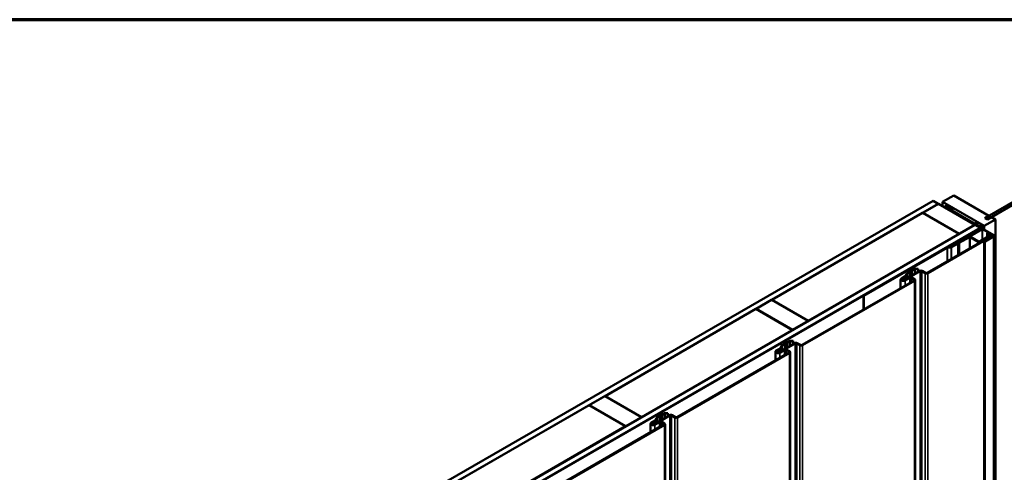
# Model space of a CAD drawing. Units: inches. Extents: x 0 to 121, y -196 to 21.
# Drawn here: x 56 to 64, y -177 to -173 of the extents above; entities that cross this region are included whole.
import ezdxf

# ---------------------------------------------------------------- set-up
doc = ezdxf.new("R2010")
doc.units = ezdxf.units.IN
doc.header["$LTSCALE"] = 2
doc.header["$MEASUREMENT"] = 0
doc.layers.get('0').update_dxf_attribs({"lineweight": 13})
for name, color, linetype, lineweight in [('Border (ANSI)', 7, 'Continuous', 70), ('Visible (ANSI)', 7, 'Continuous', 50), ('Visible Narrow (ANSI)', 7, 'Continuous', 35)]:
    doc.layers.add(name, color=color, linetype=linetype, lineweight=lineweight)

# ---------------------------------------------------------------- blocks, each defined once
blk = doc.blocks.new('Borders ATAS A Border')
at = {"layer": 'Border (ANSI)'}
blk.add_line((16.7, 10.7), (0.3, 10.7), dxfattribs=at)

msp = doc.modelspace()

# ---------------------------------------------------------------- linework, layer by layer
at = {"layer": 'Visible (ANSI)'}
for p, q in [((64.271639, -174.40322), (66.53438, -173.096826)), ((66.557008, -173.10989), (64.294266, -174.416284)), ((63.888858, -174.257612), (63.99021, -174.199096)), ((63.99021, -174.199096), (64.30723, -174.382128)), ((58.145643, -177.512276), (63.802497, -174.24629)), ((63.849637, -174.273506), (58.192783, -177.539493)), ((63.709159, -174.3557), (63.85058, -174.274051)), ((63.802497, -174.24629), (63.849637, -174.273506)), ((63.849637, -174.273506), (63.849637, -174.274595)), ((63.85058, -174.274051), (64.180563, -174.464567)), ((63.888858, -174.257612), (63.888858, -174.296151)), ((64.265982, -174.475344), (63.888858, -174.257612)), ((63.908945, -174.307748), (63.908945, -174.30007)), ((64.235506, -174.490626), (63.911415, -174.303513)), ((63.914432, -174.301771), (64.238523, -174.488885)), ((63.976538, -174.311955), (63.919006, -174.297855)), ((63.920673, -174.295588), (63.978205, -174.309687)), ((63.978205, -174.309687), (63.976538, -174.311955)), ((63.976538, -174.337628), (63.976538, -174.311955)), ((63.978205, -174.33859), (63.978205, -174.309687)), ((63.708216, -174.356245), (62.343029, -175.144436)), ((64.038199, -174.546761), (63.708216, -174.356245)), ((64.039142, -174.546216), (63.709159, -174.3557)), ((63.709159, -174.3557), (63.709159, -174.356789)), ((63.947878, -174.325653), (63.944861, -174.327395)), ((63.944861, -174.327395), (63.944861, -174.328484)), ((63.944861, -174.327395), (64.227515, -174.490586)), ((64.230532, -174.488844), (63.947878, -174.325653)), ((64.30723, -174.382128), (64.270696, -174.40322)), ((64.270696, -174.40322), (64.294266, -174.416829)), ((64.271639, -174.40322), (64.271639, -174.403765)), ((64.294266, -174.416284), (64.271639, -174.40322)), ((64.294266, -174.416829), (64.3308, -174.395736)), ((64.30723, -174.382128), (64.30723, -174.382672)), ((64.3308, -174.395736), (64.367334, -174.416829)), ((58.524652, -177.731097), (64.181506, -174.465111)), ((64.228647, -174.492327), (58.571792, -177.758314)), ((64.227515, -174.494069), (58.572735, -177.758858)), ((58.575752, -177.7606), (64.230532, -174.495811)), ((63.955609, -174.655627), (64.235506, -174.494029)), ((64.238523, -174.49577), (63.958626, -174.657369)), ((64.180563, -174.464567), (64.039142, -174.546216)), ((64.180563, -174.464567), (64.180563, -174.465655)), ((64.181506, -174.465111), (64.228647, -174.492327)), ((64.187094, -174.450581), (64.187094, -174.459192)), ((64.219065, -174.476052), (64.219065, -174.477651)), ((64.21969, -174.476923), (64.238546, -174.48781)), ((64.22946, -174.47572), (64.221604, -174.474843)), ((64.228647, -174.492327), (64.228647, -174.492904)), ((64.233032, -174.492327), (64.233032, -174.495457)), ((64.239618, -174.464186), (64.239618, -174.467357)), ((64.239657, -174.46442), (64.241177, -174.468955)), ((64.239798, -174.468838), (64.239798, -174.473149)), ((64.240993, -174.504142), (64.240993, -174.492327)), ((64.262116, -174.474201), (64.24326, -174.463315)), ((64.263327, -174.475889), (64.263327, -174.507778)), ((64.367334, -174.416829), (64.265982, -174.475344)), ((64.265982, -174.475344), (64.265982, -174.509311)), ((64.294266, -174.416284), (64.294266, -174.416829)), ((64.367334, -174.416829), (64.367334, -180.948801)), ((62.673012, -175.334952), (64.038199, -174.546761)), ((63.749401, -174.89966), (64.30921, -174.576454)), ((64.313924, -174.579175), (63.754115, -174.902381)), ((63.963152, -174.664554), (64.245052, -174.501799)), ((64.248069, -174.503541), (63.966169, -174.666296)), ((64.033297, -174.615346), (64.104007, -174.574521)), ((64.036644, -174.626696), (64.127978, -174.573964)), ((64.038199, -174.546761), (64.038199, -174.547849)), ((64.039142, -174.546216), (64.039142, -174.547305)), ((64.130995, -174.575705), (64.039661, -174.628437)), ((64.110607, -174.578332), (64.039896, -174.619157)), ((64.104007, -174.574521), (64.110607, -174.578332)), ((64.110607, -174.57942), (64.110607, -174.578332)), ((64.211134, -174.618571), (64.136888, -174.575705)), ((64.139905, -174.573964), (64.214151, -174.61683)), ((64.220044, -174.61683), (64.311378, -174.564098)), ((64.314395, -174.565839), (64.223061, -174.618571)), ((64.354606, -174.563961), (64.249954, -174.503541)), ((64.252971, -174.501799), (64.357623, -174.56222)), ((64.256412, -174.600404), (64.303553, -174.573188)), ((64.308267, -174.57591), (64.261126, -174.603126)), ((64.313735, -174.58353), (64.267066, -174.610475)), ((64.270083, -174.612216), (64.316752, -174.585272)), ((64.346215, -174.56935), (64.271026, -174.612761)), ((64.274043, -174.614503), (64.349232, -174.571092)), ((64.290615, -174.576085), (64.290615, -174.542787)), ((64.334618, -174.570711), (64.293701, -174.547087)), ((64.296718, -174.545345), (64.337635, -174.568969)), ((64.303553, -174.573188), (64.308267, -174.57591)), ((64.350646, -174.566248), (64.30558, -174.540229)), ((64.308267, -174.57591), (64.308267, -174.576998)), ((64.308597, -174.538487), (64.353663, -174.564506)), ((64.311944, -174.544992), (64.308927, -174.546733)), ((64.308927, -174.546733), (64.346215, -174.568262)), ((64.308927, -174.546733), (64.308927, -174.552394)), ((64.30921, -174.576454), (64.313924, -174.579175)), ((64.311378, -174.564098), (64.314395, -174.565839)), ((64.349232, -174.56652), (64.311944, -174.544992)), ((64.316752, -174.585272), (64.313735, -174.58353)), ((64.313924, -174.583639), (64.313924, -174.579175)), ((64.314395, -174.583911), (64.314395, -174.565839)), ((64.316752, -174.585272), (64.316752, -174.586361)), ((64.325096, -174.560641), (64.328113, -174.558899)), ((64.325096, -174.56173), (64.325096, -174.560641)), ((64.338578, -174.568425), (64.325096, -174.560641)), ((64.328113, -174.558899), (64.341595, -174.566683)), ((64.34304, -174.571183), (64.34304, -174.568697)), ((64.350872, -174.568806), (64.350872, -181.100779)), ((64.359068, -181.096206), (64.359068, -174.564234)), ((63.927137, -174.672065), (63.17289, -175.10753)), ((63.175907, -175.109272), (63.930154, -174.673807)), ((63.965386, -174.666932), (63.93155, -174.670712)), ((63.93236, -174.673131), (63.966196, -174.669351)), ((63.958626, -174.657369), (63.955609, -174.655627)), ((63.955609, -174.668025), (63.955609, -174.655627)), ((63.958626, -174.667688), (63.958626, -174.657369)), ((63.966169, -174.666296), (63.963152, -174.664554)), ((63.963152, -174.667182), (63.963152, -174.664554)), ((63.966169, -174.666799), (63.966169, -174.666296)), ((64.026518, -174.632235), (63.967592, -174.666256)), ((63.970609, -174.667998), (64.029535, -174.633977)), ((64.029535, -174.633977), (64.026518, -174.632235)), ((64.029535, -174.633977), (64.029535, -174.737924)), ((64.039896, -174.619157), (64.033297, -174.615346)), ((64.033297, -174.624056), (64.033297, -174.615346)), ((64.039661, -174.628437), (64.036644, -174.626696)), ((64.036644, -174.73382), (64.036644, -174.626696)), ((64.039661, -174.732078), (64.039661, -174.628437)), ((64.039896, -174.620245), (64.039896, -174.619157)), ((64.261126, -174.603126), (64.256412, -174.600404)), ((64.256412, -174.600404), (64.256412, -174.606936)), ((64.261126, -174.603126), (64.261126, -174.604215)), ((64.265621, -174.612489), (64.265621, -181.144461)), ((63.515867, -174.950446), (63.550628, -174.930377)), ((63.555342, -174.933098), (63.520581, -174.953168)), ((63.539437, -174.964054), (63.680387, -174.882677)), ((63.685101, -174.885398), (63.544151, -174.966776)), ((63.544151, -174.966776), (63.586106, -174.942553)), ((63.59082, -174.945275), (63.548865, -174.969497)), ((63.553389, -174.927616), (63.563698, -174.905403)), ((63.570137, -174.906399), (63.559828, -174.928612)), ((63.568184, -174.900917), (63.58704, -174.89003)), ((63.591754, -174.892752), (63.572898, -174.903639)), ((63.587763, -174.889262), (63.590078, -174.882974)), ((63.596599, -174.883774), (63.594284, -174.890062)), ((63.597267, -174.878823), (63.608157, -174.877487)), ((63.609543, -174.881252), (63.598653, -174.882588)), ((63.630607, -174.959536), (63.605905, -174.945275)), ((63.609488, -174.87707), (63.628345, -174.866183)), ((63.610619, -174.942553), (63.635321, -174.956815)), ((63.633059, -174.868905), (63.614203, -174.879791)), ((63.640601, -174.863252), (63.667174, -174.863252)), ((63.667174, -174.867101), (63.640601, -174.867101)), ((63.667174, -174.863252), (63.667174, -174.867101)), ((63.667174, -174.867101), (63.667174, -174.890305)), ((63.729602, -174.902381), (63.700186, -174.885398)), ((63.7049, -174.882677), (63.734316, -174.89966)), ((62.61803, -175.552857), (63.630607, -174.968245)), ((63.635321, -174.970967), (62.622744, -175.555579)), ((63.509033, -174.959972), (63.509033, -175.038436)), ((63.520581, -174.953168), (63.526473, -174.949765)), ((63.531187, -174.952487), (63.525295, -174.955889)), ((63.526473, -174.949765), (63.531187, -174.952487)), ((63.531187, -174.952487), (63.531187, -174.965705)), ((63.640398, -174.963891), (63.640398, -181.495863)), ((63.17289, -175.10753), (63.17289, -175.232509)), ((63.17289, -175.10753), (63.175907, -175.109272)), ((63.175907, -175.109272), (63.175907, -175.230767)), ((62.200664, -175.22663), (62.342086, -175.14498)), ((62.342086, -175.14498), (62.672069, -175.335496)), ((62.343029, -175.144436), (62.343029, -175.145525)), ((62.343029, -175.144436), (62.673012, -175.334952)), ((60.834534, -176.015366), (62.199722, -175.227174)), ((62.199722, -175.227174), (62.529705, -175.41769)), ((62.530648, -175.417146), (62.200664, -175.22663)), ((62.200664, -175.22663), (62.200664, -175.227719)), ((62.672069, -175.335496), (62.530648, -175.417146)), ((62.672069, -175.335496), (62.672069, -175.336585)), ((62.673012, -175.334952), (62.673012, -175.336041)), ((62.529705, -175.41769), (61.164517, -176.205882)), ((62.529705, -175.41769), (62.529705, -175.418779)), ((62.530648, -175.417146), (62.530648, -175.418235)), ((62.408066, -175.617251), (62.549016, -175.535874)), ((62.55373, -175.538596), (62.41278, -175.619973)), ((62.422018, -175.580813), (62.432327, -175.5586)), ((62.438766, -175.559597), (62.428457, -175.581809)), ((62.436813, -175.554114), (62.455669, -175.543228)), ((62.460383, -175.545949), (62.441527, -175.556836)), ((62.456392, -175.542459), (62.458707, -175.536171)), ((62.465228, -175.536971), (62.462913, -175.543259)), ((62.465896, -175.532021), (62.476786, -175.530684)), ((62.478173, -175.534449), (62.467282, -175.535786)), ((62.478118, -175.530267), (62.496974, -175.51938)), ((62.501688, -175.522102), (62.482832, -175.532989)), ((62.50923, -175.516449), (62.535803, -175.516449)), ((62.535803, -175.520298), (62.50923, -175.520298)), ((62.535803, -175.516449), (62.535803, -175.520298)), ((62.535803, -175.520298), (62.535803, -175.543502)), ((62.598231, -175.555579), (62.568815, -175.538596)), ((62.573529, -175.535874), (62.602945, -175.552857)), ((61.486659, -176.206054), (62.499236, -175.621443)), ((62.50395, -175.624164), (61.491373, -176.208776)), ((62.377662, -175.613169), (62.377662, -175.691634)), ((62.384496, -175.603643), (62.419257, -175.583574)), ((62.423971, -175.586295), (62.38921, -175.606365)), ((62.38921, -175.606365), (62.395103, -175.602963)), ((62.399817, -175.605684), (62.393924, -175.609086)), ((62.395103, -175.602963), (62.399817, -175.605684)), ((62.399817, -175.605684), (62.399817, -175.618902)), ((62.41278, -175.619973), (62.454735, -175.59575)), ((62.459449, -175.598472), (62.417494, -175.622695)), ((62.499236, -175.612733), (62.474534, -175.598472)), ((62.479248, -175.59575), (62.50395, -175.610012)), ((62.509027, -175.617088), (62.509027, -178.815577)), ((60.834534, -176.015366), (60.834534, -176.016454)), ((61.164517, -176.205882), (60.834534, -176.015366)), ((59.32604, -176.886295), (60.691227, -176.098104)), ((60.691227, -176.098104), (61.02121, -176.28862)), ((60.69217, -176.09756), (60.833591, -176.01591)), ((61.022153, -176.288076), (60.69217, -176.09756)), ((60.69217, -176.09756), (60.69217, -176.098648)), ((60.833591, -176.01591), (61.163574, -176.206426)), ((61.276695, -176.270449), (61.417645, -176.189071)), ((61.422359, -176.191793), (61.281409, -176.27317)), ((61.325021, -176.195656), (61.327336, -176.189368)), ((61.333857, -176.190169), (61.331542, -176.196456)), ((61.334525, -176.185218), (61.345416, -176.183881)), ((61.346802, -176.187646), (61.335911, -176.188983)), ((61.346747, -176.183464), (61.365603, -176.172578)), ((61.370317, -176.175299), (61.351461, -176.186186)), ((61.377859, -176.169646), (61.404432, -176.169646)), ((61.404432, -176.173495), (61.377859, -176.173495)), ((61.404432, -176.169646), (61.404432, -176.173495)), ((61.404432, -176.173495), (61.404432, -176.1967)), ((61.46686, -176.208776), (61.437444, -176.191793)), ((61.442158, -176.189071), (61.471574, -176.206054)), ((60.355288, -176.859252), (61.367865, -176.27464)), ((61.372579, -176.277362), (60.360002, -176.861973)), ((61.163574, -176.206426), (61.022153, -176.288076)), ((61.163574, -176.206426), (61.163574, -176.207515)), ((61.164517, -176.205882), (61.164517, -176.20697)), ((61.246291, -176.266366), (61.246291, -176.344831)), ((61.253125, -176.25684), (61.287886, -176.236771)), ((61.2926, -176.239493), (61.257839, -176.259562)), ((61.257839, -176.259562), (61.263732, -176.25616)), ((61.268446, -176.258882), (61.262553, -176.262284)), ((61.263732, -176.25616), (61.268446, -176.258882)), ((61.268446, -176.258882), (61.268446, -176.272099)), ((61.281409, -176.27317), (61.323364, -176.248948)), ((61.328078, -176.251669), (61.286123, -176.275892)), ((61.290647, -176.23401), (61.300956, -176.211798)), ((61.307395, -176.212794), (61.297086, -176.235007)), ((61.305442, -176.207311), (61.324298, -176.196425)), ((61.329012, -176.199146), (61.310156, -176.210033)), ((61.367865, -176.265931), (61.343163, -176.251669)), ((61.347877, -176.248948), (61.372579, -176.263209)), ((61.377656, -176.270285), (61.377656, -182.802258)), ((61.02121, -176.28862), (59.656023, -177.076811)), ((61.02121, -176.28862), (61.02121, -176.289709)), ((61.022153, -176.288076), (61.022153, -176.289164))]:
    msp.add_line(p, q, dxfattribs=at)
for centre, major_axis, start_param, end_param in [((63.917378, -174.30007), (-0.008433, 0), 4.31096325, 7.06858347), ((63.917378, -174.30007), (-0.004167, 0), 4.31096325, 7.06858347), ((64.221198, -174.476052), (-0.002133, 0), 4.52127543, 7.06858347), ((64.224498, -174.492327), (0.004267, 0), 5.49778714, 7.06858347), ((64.231359, -174.470052), (0.01, 0), 4.52127543, 6.47429886), ((64.224498, -174.492327), (0.008533, 0), 5.49778714, 7.06858347), ((64.232559, -174.492327), (0.004167, 0), 5.49778714, 7.06858347), ((64.232559, -174.492327), (0.008433, 0), 5.49778714, 7.06858347), ((64.241469, -174.486122), (0.004133, 0), 3.92699082, 5.83888253), ((64.241752, -174.464186), (-0.002133, 0), 3.92699082, 6.47429886), ((64.249011, -174.504085), (0.0056, 0), 0.78539816, 2.35619449), ((64.275298, -174.49542), (0.033333, 0), 2.0150991, 2.69728988), ((64.259194, -174.475889), (0.004133, 0), 5.15669176, 7.06858347), ((64.133942, -174.577406), (0.008433, 0), 0.78539816, 2.35619449), ((64.133942, -174.577406), (-0.004167, 0), 3.92699082, 5.49778714), ((64.249011, -174.504085), (-0.001333, 0), 3.92699082, 5.49778714), ((64.301149, -174.542787), (-0.010533, 0), 3.92699082, 7.06858347), ((64.301149, -174.542787), (-0.006267, 0), 3.92699082, 7.06858347), ((64.338107, -174.568697), (0.004933, 0), 3.92699082, 7.06858347), ((64.338107, -174.568697), (0.000667, 0), 3.92699082, 7.06858347), ((64.345272, -174.568806), (0.001333, 0), 5.49778714, 7.06858347), ((64.345272, -174.568806), (0.0056, 0), 5.49778714, 7.06858347), ((64.354135, -174.564234), (0.004933, 0), 3.92699082, 7.06858347), ((64.354135, -174.564234), (0.000667, 0), 3.92699082, 7.06858347), ((63.933171, -174.675549), (-0.008533, 0), 4.90350253, 5.49778714), ((63.933171, -174.675549), (0.004267, 0), 1.76190988, 2.35619449), ((63.964575, -174.664514), (-0.004267, 0), 1.76190988, 2.35619449), ((63.964575, -174.664514), (0.008533, 0), 4.90350253, 5.49778714), ((64.217097, -174.615129), (-0.008433, 0), 0.78539816, 2.35619449), ((64.217097, -174.615129), (0.004167, 0), 3.92699082, 5.49778714), ((64.270555, -174.612489), (-0.004933, 0), 5.49778714, 8.6393798), ((64.270555, -174.612489), (-0.000667, 0), 5.49778714, 8.6393798), ((63.543085, -174.926022), (0.010667, 0), 5.49778714, 6.02138592), ((63.543085, -174.926022), (0.017333, 0), 5.49778714, 6.02138592), ((63.58044, -174.907993), (-0.017333, 0), 5.49778714, 6.02138592), ((63.58044, -174.907993), (-0.010667, 0), 5.49778714, 6.02138592), ((63.598363, -174.949629), (0.017333, 0), 0.78539816, 2.35619449), ((63.585154, -174.888942), (0.002667, 0), 5.49778714, 6.0737458), ((63.599207, -174.884094), (-0.009333, 0), 4.92182849, 6.0737458), ((63.598363, -174.949629), (-0.010667, 0), 3.92699082, 5.49778714), ((63.585154, -174.888942), (0.009333, 0), 5.49778714, 6.0737458), ((63.599207, -174.884094), (-0.002667, 0), 4.92182849, 6.0737458), ((63.607603, -174.875981), (0.002667, 0), 4.92182849, 5.49778714), ((63.607603, -174.875981), (-0.009333, 0), 1.78023584, 2.35619449), ((63.640601, -174.873259), (0.017333, 0), 1.57079633, 2.35619449), ((63.640601, -174.873259), (-0.010667, 0), 4.71238898, 5.49778714), ((63.692644, -174.889753), (0.017333, 0), 0.78539816, 2.35619449), ((63.692644, -174.889753), (-0.010667, 0), 3.92699082, 5.49778714), ((63.741858, -174.895305), (-0.017333, 0), 0.78539816, 2.35619449), ((63.741858, -174.895305), (0.010667, 0), 3.92699082, 5.49778714), ((63.532366, -174.959972), (-0.023333, 0), 5.49778714, 8.6393798), ((63.532366, -174.959972), (-0.016667, 0), 5.49778714, 8.6393798), ((63.532366, -174.959972), (-0.016667, 0), 5.49778714, 8.6393798), ((63.532366, -174.959972), (-0.01, 0), 5.49778714, 8.6393798), ((63.623064, -174.963891), (0.010667, 0), 5.49778714, 7.06858347), ((63.623064, -174.963891), (0.017333, 0), 5.49778714, 7.06858347), ((62.449069, -175.56119), (-0.017333, 0), 5.49778714, 6.02138592), ((62.449069, -175.56119), (-0.010667, 0), 5.49778714, 6.02138592), ((62.453784, -175.542139), (0.002667, 0), 5.49778714, 6.0737458), ((62.467836, -175.537292), (-0.009333, 0), 4.92182849, 6.0737458), ((62.453784, -175.542139), (0.009333, 0), 5.49778714, 6.0737458), ((62.467836, -175.537292), (-0.002667, 0), 4.92182849, 6.0737458), ((62.476232, -175.529178), (0.002667, 0), 4.92182849, 5.49778714), ((62.476232, -175.529178), (-0.009333, 0), 1.78023584, 2.35619449), ((62.50923, -175.526457), (0.017333, 0), 1.57079633, 2.35619449), ((62.50923, -175.526457), (-0.010667, 0), 4.71238898, 5.49778714), ((62.561273, -175.54295), (0.017333, 0), 0.78539816, 2.35619449), ((62.561273, -175.54295), (-0.010667, 0), 3.92699082, 5.49778714), ((62.610487, -175.548502), (-0.017333, 0), 0.78539816, 2.35619449), ((62.610487, -175.548502), (0.010667, 0), 3.92699082, 5.49778714), ((62.400995, -175.613169), (-0.023333, 0), 5.49778714, 8.6393798), ((62.400995, -175.613169), (-0.016667, 0), 5.49778714, 8.6393798), ((62.400995, -175.613169), (-0.016667, 0), 5.49778714, 8.6393798), ((62.400995, -175.613169), (-0.01, 0), 5.49778714, 8.6393798), ((62.411715, -175.579219), (0.010667, 0), 5.49778714, 6.02138592), ((62.411715, -175.579219), (0.017333, 0), 5.49778714, 6.02138592), ((62.466992, -175.602827), (0.017333, 0), 0.78539816, 2.35619449), ((62.466992, -175.602827), (-0.010667, 0), 3.92699082, 5.49778714), ((62.491693, -175.617088), (0.010667, 0), 5.49778714, 7.06858347), ((62.491693, -175.617088), (0.017333, 0), 5.49778714, 7.06858347), ((61.336465, -176.190489), (-0.009333, 0), 4.92182849, 6.0737458), ((61.336465, -176.190489), (-0.002667, 0), 4.92182849, 6.0737458), ((61.344861, -176.182375), (0.002667, 0), 4.92182849, 5.49778714), ((61.344861, -176.182375), (-0.009333, 0), 1.78023584, 2.35619449), ((61.377859, -176.179654), (0.017333, 0), 1.57079633, 2.35619449), ((61.377859, -176.179654), (-0.010667, 0), 4.71238898, 5.49778714), ((61.429902, -176.196147), (0.017333, 0), 0.78539816, 2.35619449), ((61.429902, -176.196147), (-0.010667, 0), 3.92699082, 5.49778714), ((61.269624, -176.266366), (-0.023333, 0), 5.49778714, 8.6393798), ((61.269624, -176.266366), (-0.016667, 0), 5.49778714, 8.6393798), ((61.269624, -176.266366), (-0.016667, 0), 5.49778714, 8.6393798), ((61.269624, -176.266366), (-0.01, 0), 5.49778714, 8.6393798), ((61.280344, -176.232416), (0.010667, 0), 5.49778714, 6.02138592), ((61.280344, -176.232416), (0.017333, 0), 5.49778714, 6.02138592), ((61.317699, -176.214388), (-0.017333, 0), 5.49778714, 6.02138592), ((61.317699, -176.214388), (-0.010667, 0), 5.49778714, 6.02138592), ((61.335621, -176.256024), (0.017333, 0), 0.78539816, 2.35619449), ((61.322413, -176.195336), (0.002667, 0), 5.49778714, 6.0737458), ((61.335621, -176.256024), (-0.010667, 0), 3.92699082, 5.49778714), ((61.322413, -176.195336), (0.009333, 0), 5.49778714, 6.0737458), ((61.360323, -176.270285), (0.010667, 0), 5.49778714, 7.06858347), ((61.360323, -176.270285), (0.017333, 0), 5.49778714, 7.06858347), ((61.479116, -176.2017), (-0.017333, 0), 0.78539816, 2.35619449), ((61.479116, -176.2017), (0.010667, 0), 3.92699082, 5.49778714)]:
    msp.add_ellipse(centre, major_axis=major_axis, ratio=0.57735027, start_param=start_param, end_param=end_param, dxfattribs=at)
msp.add_ellipse((64.213446, -174.45971), major_axis=(-0.025974, 0.011053), ratio=0.40254267, dxfattribs=at)
at = {"layer": 'Visible Narrow (ANSI)'}
for p, q in [((63.911415, -174.309174), (63.911415, -174.303513)), ((63.919006, -174.304412), (63.919006, -174.297855)), ((64.21969, -174.476923), (64.21969, -174.478012)), ((64.227515, -174.490586), (64.227515, -174.491674)), ((64.230532, -174.495811), (64.230532, -174.4969)), ((64.235506, -174.494029), (64.235506, -174.490626)), ((64.238523, -174.505568), (64.238523, -174.49577)), ((64.238546, -174.48781), (64.238546, -174.488898)), ((64.239657, -174.46442), (64.239657, -174.467532)), ((64.241177, -174.468955), (64.241177, -174.471149)), ((64.245201, -174.487148), (64.245201, -174.501716)), ((64.26097, -174.478043), (64.26097, -174.506417)), ((64.130995, -174.679346), (64.130995, -174.575705)), ((64.136888, -174.675944), (64.136888, -174.575705)), ((64.248069, -174.600649), (64.248069, -174.503541)), ((64.249954, -174.599561), (64.249954, -174.503541)), ((64.293701, -174.574304), (64.293701, -174.547087)), ((64.30558, -174.550462), (64.30558, -174.540229)), ((64.334618, -174.576046), (64.334618, -174.570711)), ((64.338578, -174.568969), (64.338578, -174.568425)), ((64.346215, -174.568262), (64.346215, -174.56935)), ((64.349232, -174.571092), (64.349232, -181.103065)), ((64.350646, -174.567897), (64.350646, -174.566248)), ((64.354606, -174.564506), (64.354606, -174.563961)), ((63.930154, -174.673807), (63.930154, -174.795302)), ((63.93236, -174.673131), (63.93236, -174.794028)), ((63.966196, -174.669351), (63.966196, -174.774493)), ((63.970609, -174.667998), (63.970609, -174.771945)), ((64.211134, -174.633078), (64.211134, -174.618571)), ((64.223061, -174.626192), (64.223061, -174.618571)), ((64.270083, -174.612216), (64.270083, -174.612761)), ((64.274043, -174.614503), (64.274043, -181.146475)), ((63.555342, -174.933098), (63.555342, -174.954871)), ((63.559828, -174.928612), (63.559828, -174.952281)), ((63.570137, -174.906399), (63.570137, -174.946329)), ((63.572898, -174.903639), (63.572898, -174.944736)), ((63.59082, -174.945275), (63.59082, -174.991216)), ((63.591754, -174.892752), (63.591754, -174.933849)), ((63.594284, -174.890062), (63.594284, -174.932388)), ((63.596599, -174.883774), (63.596599, -174.931052)), ((63.598653, -174.882588), (63.598653, -174.929866)), ((63.605905, -174.945275), (63.605905, -174.982507)), ((63.609543, -174.881252), (63.609543, -174.923578)), ((63.614203, -174.879791), (63.614203, -174.920888)), ((63.633059, -174.868905), (63.633059, -174.910002)), ((63.640601, -174.867101), (63.640601, -174.905647)), ((63.685101, -174.885398), (63.685101, -178.083888)), ((63.700186, -174.885398), (63.700186, -178.083888)), ((63.729602, -174.902381), (63.729602, -178.100871)), ((63.754115, -174.902381), (63.754115, -178.100871)), ((63.525295, -174.955889), (63.525295, -174.964054)), ((63.548865, -174.969497), (63.548865, -175.015439)), ((63.630607, -174.959536), (63.630607, -174.968245)), ((63.635321, -174.970967), (63.635321, -181.50294)), ((62.438766, -175.559597), (62.438766, -175.599527)), ((62.441527, -175.556836), (62.441527, -175.597933)), ((62.460383, -175.545949), (62.460383, -175.587046)), ((62.462913, -175.543259), (62.462913, -175.585586)), ((62.465228, -175.536971), (62.465228, -175.584249)), ((62.467282, -175.535786), (62.467282, -175.583063)), ((62.478173, -175.534449), (62.478173, -175.576775)), ((62.482832, -175.532989), (62.482832, -175.574086)), ((62.501688, -175.522102), (62.501688, -175.563199)), ((62.50923, -175.520298), (62.50923, -175.558844)), ((62.55373, -175.538596), (62.55373, -182.070568)), ((62.568815, -175.538596), (62.568815, -182.070568)), ((62.598231, -175.555579), (62.598231, -182.087551)), ((62.622744, -175.555579), (62.622744, -182.087551)), ((62.393924, -175.609086), (62.393924, -175.617251)), ((62.417494, -175.622695), (62.417494, -175.668636)), ((62.423971, -175.586295), (62.423971, -175.608069)), ((62.428457, -175.581809), (62.428457, -175.605479)), ((62.459449, -175.598472), (62.459449, -175.644414)), ((62.474534, -175.598472), (62.474534, -175.635704)), ((62.499236, -175.612733), (62.499236, -175.621443)), ((62.50395, -175.624164), (62.50395, -178.822654)), ((61.333857, -176.190169), (61.333857, -176.237446)), ((61.335911, -176.188983), (61.335911, -176.236261)), ((61.346802, -176.187646), (61.346802, -176.229973)), ((61.351461, -176.186186), (61.351461, -176.227283)), ((61.370317, -176.175299), (61.370317, -176.216396)), ((61.377859, -176.173495), (61.377859, -176.212042)), ((61.422359, -176.191793), (61.422359, -179.390282)), ((61.437444, -176.191793), (61.437444, -179.390282)), ((61.262553, -176.262284), (61.262553, -176.270449)), ((61.286123, -176.275892), (61.286123, -176.321834)), ((61.2926, -176.239493), (61.2926, -176.261266)), ((61.297086, -176.235007), (61.297086, -176.258676)), ((61.307395, -176.212794), (61.307395, -176.252724)), ((61.310156, -176.210033), (61.310156, -176.25113)), ((61.328078, -176.251669), (61.328078, -176.297611)), ((61.329012, -176.199146), (61.329012, -176.240243)), ((61.331542, -176.196456), (61.331542, -176.238783)), ((61.343163, -176.251669), (61.343163, -176.288901)), ((61.367865, -176.265931), (61.367865, -176.27464)), ((61.372579, -176.277362), (61.372579, -182.809334)), ((61.46686, -176.208776), (61.46686, -179.407265)), ((61.491373, -176.208776), (61.491373, -179.407265))]:
    msp.add_line(p, q, dxfattribs=at)

# ---------------------------------------------------------------- block references
at = {"xscale": 2, "yscale": 2, "zscale": 2}
msp.add_blockref('Borders ATAS A Border', (34.245693, -194.007233), dxfattribs=at)

doc.saveas('drawing.dxf')
